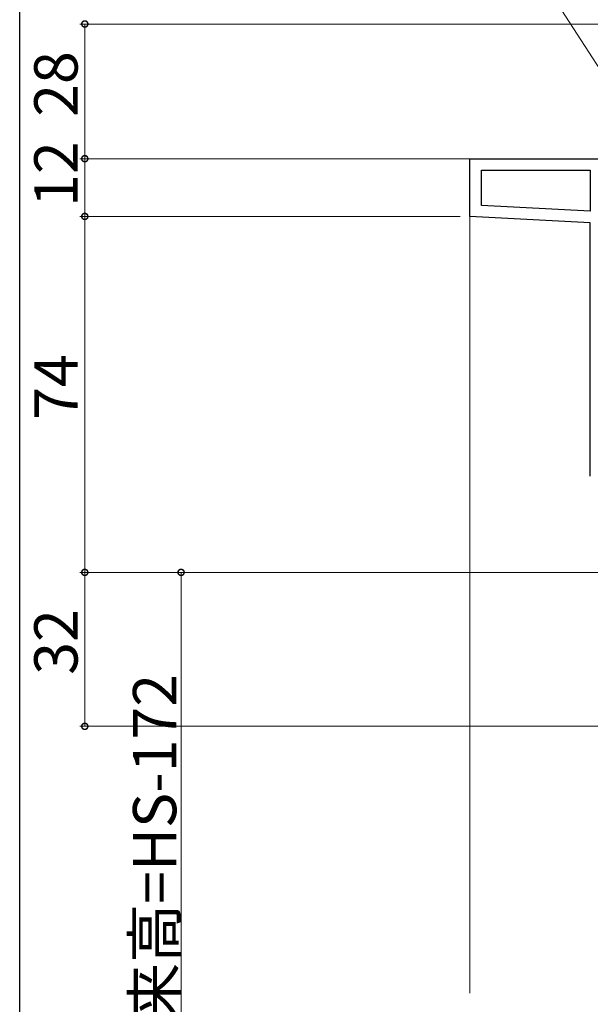
# Model space of a CAD drawing. Extents: x 0 to 1001, y 0 to 1603.
# Drawn here: x 0 to 119, y 1142 to 1347 of the extents above; entities that cross this region are included whole.
import ezdxf

# ---------------------------------------------------------------- set-up
doc = ezdxf.new("R2010")
doc.units = 0
for name, color, linetype, lineweight in [('YKK_11', 7, 'CONTINUOUS', 30), ('YKK_12', 2, 'CONTINUOUS', 13), ('YKK_D', 6, 'CONTINUOUS', 13)]:
    doc.layers.add(name, color=color, linetype=linetype, lineweight=lineweight)
doc.layers.add('YKK_ZWAK', color=7, linetype='CONTINUOUS')
doc.styles.get("Standard").update_dxf_attribs({"font": 'txt', "bigfont": 'BIGFONT'})

msp = doc.modelspace()

# ---------------------------------------------------------------- linework, layer by layer
at = {"layer": 'YKK_11', "color": 0, "linetype": 'ByBlock', "lineweight": -2, "ltscale": 0.5}
for p, q in [((93.52, 1318), (155.12, 1318)), ((93.52, 1306), (93.52, 1318)), ((95.92, 1308.28), (95.92, 1315.6)), ((95.92, 1315.6), (118.52, 1315.6)), ((118.52, 1315.6), (118.52, 1307.1)), ((118.52, 1307.1), (95.92, 1308.28)), ((118.52, 1307.1), (95.92, 1308.28)), ((118.52, 1304.69), (93.52, 1306)), ((118.52, 1252), (118.52, 1304.69))]:
    msp.add_line(p, q, dxfattribs=at)
at = {"layer": 'YKK_12'}
msp.add_line((93.52, 1144.5), (93.52, 1306.95), dxfattribs=at)
at = {"layer": 'YKK_D'}
for p, q in [((127.98, 1324.96), (103.28, 1363.28)), ((155.82, 1346), (12.52, 1346)), ((13.52, 1318), (13.52, 1346)), ((89.52, 1318), (12.52, 1318)), ((93.52, 1318), (12.52, 1318)), ((13.52, 1318), (13.52, 1306)), ((91.52, 1306), (12.52, 1306)), ((90.52, 1306), (12.52, 1306)), ((13.52, 1306), (13.52, 1232)), ((122.72, 1232), (12.52, 1232)), ((122.41, 1232), (12.52, 1232)), ((13.52, 1232), (13.52, 1200)), ((128.92, 1232), (32.52, 1232)), ((33.52, 1232), (33.52, 1054)), ((152.52, 1200), (12.52, 1200))]:
    msp.add_line(p, q, dxfattribs=at)
at = {"layer": 'YKK_D', "linetype": 'ByBlock', "const_width": 1.27}
for points in [[(13.52, 1345.85, 1), (13.52, 1346.16, 1)], [(13.52, 1318.16, 1), (13.52, 1317.85, 1)], [(13.52, 1317.85, 1), (13.52, 1318.16, 1)], [(13.52, 1305.85, 1), (13.52, 1306.16, 1)], [(13.52, 1306.16, 1), (13.52, 1305.85, 1)], [(13.52, 1231.85, 1), (13.52, 1232.16, 1)], [(13.52, 1232.16, 1), (13.52, 1231.85, 1)], [(33.52, 1231.85, 1), (33.52, 1232.16, 1)], [(13.52, 1200.16, 1), (13.52, 1199.85, 1)]]:
    msp.add_lwpolyline(points, format="xyb", close=True, dxfattribs=at)
at = {"layer": 'YKK_ZWAK'}
msp.add_line((0, 0), (0, 1560), dxfattribs=at)

# ---------------------------------------------------------------- texts
at = {"layer": 'YKK_D'}
for s, p in [('28', (12.02, 1326.72)), ('12', (12.02, 1308)), ('74', (12.02, 1263.72)), ('32', (12.02, 1210.72)), ('網戸出来高=HS-172', (32.52, 1101.72))]:
    msp.add_text(s, height=9, rotation=90, dxfattribs=at).set_placement(p)

doc.saveas('drawing.dxf')
